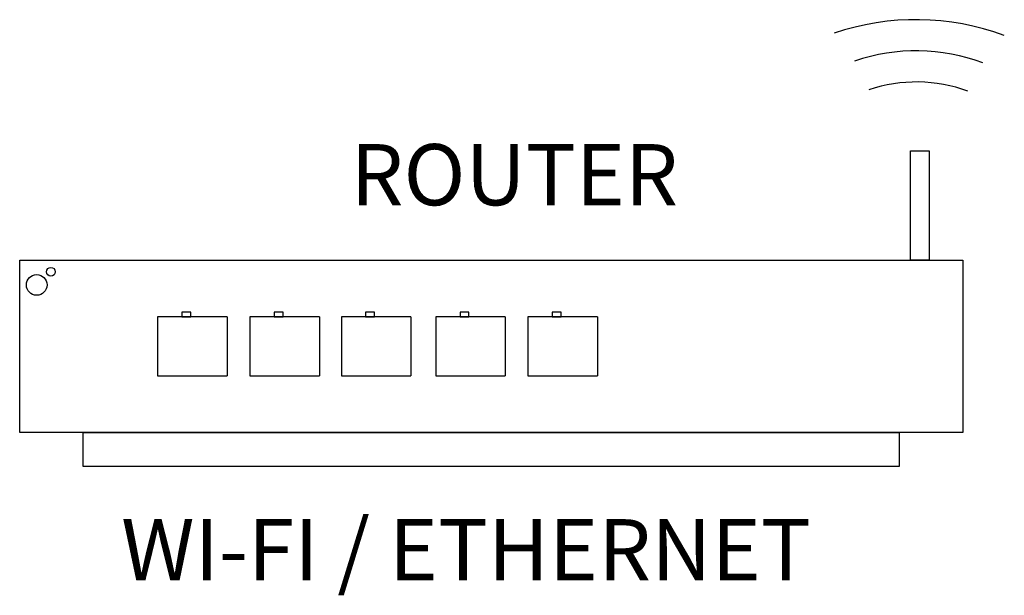
# Model space of a CAD drawing. Units: millimetres. Extents: x 141 to 25362, y 849 to 9156.
# Drawn here: x 1161 to 1944, y 2334 to 2792 of the extents above; entities that cross this region are included whole.
import ezdxf

# ---------------------------------------------------------------- set-up
doc = ezdxf.new("R2010")
doc.units = ezdxf.units.MM
doc.layers.add('AIRZONE HARDWARE', color=7, linetype='Continuous')
doc.styles.get("Standard").update_dxf_attribs({"font": 'arial.ttf'})

msp = doc.modelspace()

# ---------------------------------------------------------------- linework, layer by layer
for p, q in [((1326.05, 2555.81), (1270.82, 2555.81)), ((1270.82, 2555.81), (1270.82, 2532.35)), ((1326.05, 2555.81), (1326.05, 2508.88)), ((1399.34, 2555.81), (1344.12, 2555.81)), ((1344.12, 2555.81), (1344.12, 2532.35)), ((1399.34, 2555.81), (1399.34, 2508.88)), ((1472.06, 2555.81), (1416.83, 2555.81)), ((1416.83, 2555.81), (1416.83, 2532.35)), ((1472.06, 2555.81), (1472.06, 2508.88)), ((1547.1, 2555.81), (1491.87, 2555.81)), ((1491.87, 2555.81), (1491.87, 2532.35)), ((1547.1, 2555.81), (1547.1, 2508.88)), ((1620.4, 2555.81), (1565.17, 2555.81)), ((1565.17, 2555.81), (1565.17, 2532.35)), ((1620.4, 2555.81), (1620.4, 2508.88)), ((1270.82, 2532.35), (1270.82, 2508.88)), ((1344.12, 2532.35), (1344.12, 2508.88)), ((1416.83, 2532.35), (1416.83, 2508.88)), ((1491.87, 2532.35), (1491.87, 2508.88)), ((1565.17, 2532.35), (1565.17, 2508.88)), ((1270.82, 2508.88), (1326.05, 2508.88)), ((1344.12, 2508.88), (1399.34, 2508.88)), ((1416.83, 2508.88), (1472.06, 2508.88)), ((1491.87, 2508.88), (1547.1, 2508.88)), ((1565.17, 2508.88), (1620.4, 2508.88))]:
    msp.add_line(p, q)
for points in [[(1884.09, 2600.89), (1869.15, 2600.89), (1869.15, 2687.8), (1884.09, 2687.8)], [(1161.16, 2600.89), (1910.86, 2600.89), (1910.86, 2463.81), (1161.16, 2463.81)], [(1290.1, 2555.81), (1297.21, 2555.81), (1297.21, 2559.62), (1290.1, 2559.62)], [(1363.39, 2555.81), (1370.51, 2555.81), (1370.51, 2559.62), (1363.39, 2559.62)], [(1436.11, 2555.81), (1443.22, 2555.81), (1443.22, 2559.62), (1436.11, 2559.62)], [(1511.15, 2555.81), (1518.26, 2555.81), (1518.26, 2559.62), (1511.15, 2559.62)], [(1584.45, 2555.81), (1591.56, 2555.81), (1591.56, 2559.62), (1584.45, 2559.62)]]:
    msp.add_lwpolyline(points, close=True)
for points in [[(1536.01, 2436.88), (1211.71, 2436.88), (1211.71, 2463.81), (1536.01, 2463.81)], [(1536.01, 2463.81), (1860.31, 2463.81), (1860.31, 2436.88), (1536.01, 2436.88)]]:
    msp.add_lwpolyline(points)
for centre, radius in [((1186, 2591.74), 3.47), ((1174.66, 2581.26), 8.21)]:
    msp.add_circle(centre, radius)
at = {"layer": 'AIRZONE HARDWARE', "color": 7}
for centre, radius in [((1873.54, 2590.99), 201.24), ((1873.88, 2615.76), 151.7), ((1874.02, 2625.66), 117.02)]:
    msp.add_arc(centre, radius, 69.57129, 108.86074, dxfattribs=at)

# ---------------------------------------------------------------- texts
at = {"attachment_point": 1}
for s, width, gutter_width, insert, char_height in [('ROUTER', 193.3908, 6.75, (1424.08, 2693.28), 48.682), ('WI-FI / ETHERNET', 691.0236, 4.59, (1241.8, 2394.95), 48.6824)]:
    msp.add_mtext_dynamic_manual_height_columns(s, width=width, gutter_width=gutter_width, heights=[0], dxfattribs=dict(at, insert=insert, char_height=char_height))

doc.saveas('drawing.dxf')
